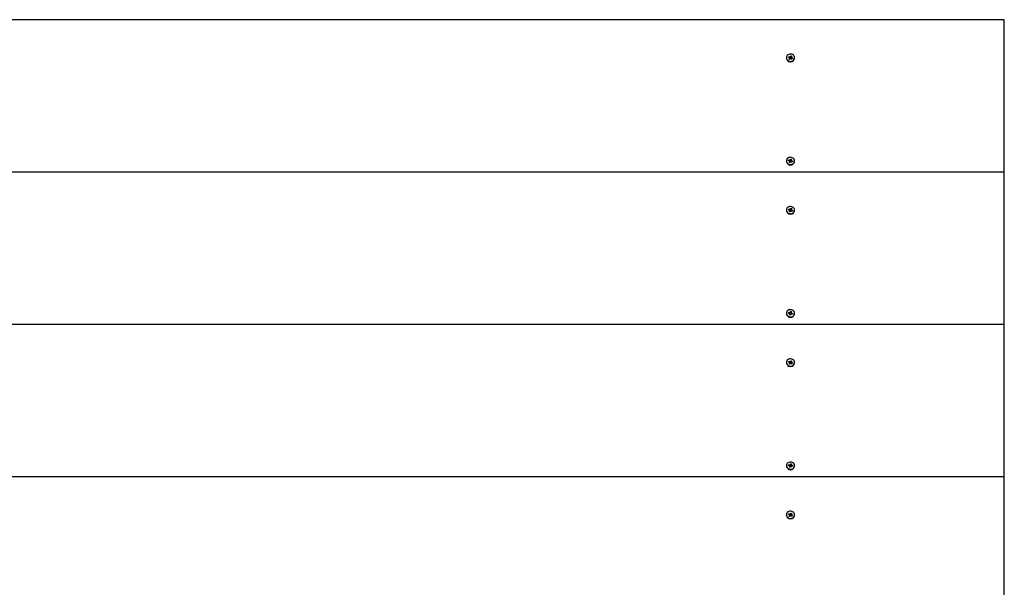
# Paper-space layout 'Основные габаритные размеры' of a CAD drawing. Units: millimetres. Extents: x 3.19 to 8.91, y 0.88 to 6.87.
# Drawn here: x 5.39 to 6.09, y 4.97 to 5.37 of the extents above; entities that cross this region are included whole.
import ezdxf

# ---------------------------------------------------------------- set-up
doc = ezdxf.new("R2010")
doc.units = ezdxf.units.MM
doc.header["$LTSCALE"] = 50
doc.header["$PDSIZE"] = -1
doc.linetypes.add('SLD-Сплошная', pattern=[0])
doc.layers.add('ПРИМЕЧАНИЯ', color=7, linetype='SLD-Сплошная')
doc.styles.add('SLDTEXTSTYLE1', font='isocpeui_0.ttf')
doc.dimstyles.new('SLDDIMSTYLE3', dxfattribs={"dimtxt": 0.15, "dimasz": 0.15, "dimexe": 0, "dimexo": 0.0625, "dimgap": 0.0375, "dimtad": 2, "dimrnd": 1e-09, "dimzin": 4, "dimdsep": 46, "dimtxsty": 'SLDTEXTSTYLE1', "dimsah": 1, "dimcen": 0.09, "dimadec": 0, "dimazin": 1, "dimtfac": 1, "dimtdec": 3, "dimtofl": 0, "dimtmove": 0, "dimatfit": 3, "dimfxl": 1, "dimfrac": 2, "dimtolj": 1, "dimtzin": 12, "dimarcsym": 0})

# ---------------------------------------------------------------- blocks, each defined once
blk = doc.blocks.new('*D13')
at = {"layer": 'Defpoints', "color": 0, "transparency": 16777216}
for p in [(6.08914, 5.36831), (7.21454, 5.36831), (6.08914, 3.80266)]:
    blk.add_point(p, dxfattribs=at)
at = {"layer": 'ПРИМЕЧАНИЯ', "color": 0, "lineweight": -2, "transparency": 16777216}
for p, q in [((6.15164, 5.36831), (7.21454, 5.36831)), ((7.21454, 3.95266), (7.21454, 5.21831)), ((6.15164, 3.80266), (7.21454, 3.80266))]:
    blk.add_line(p, q, dxfattribs=at)
at = {"layer": 'ПРИМЕЧАНИЯ', "color": 0, "transparency": 16777216}
for points in [[(7.18954, 5.21831), (7.23954, 5.21831), (7.21454, 5.36831)], [(7.18954, 3.95266), (7.23954, 3.95266), (7.21454, 3.80266)]]:
    blk.add_solid(points, dxfattribs=at)
at = {"layer": 'ПРИМЕЧАНИЯ', "color": 0, "transparency": 16777216, "insert": (7.10107, 4.58548), "char_height": 0.15, "attachment_point": 5, "rotation": 90, "style": 'SLDTEXTSTYLE1'}
blk.add_mtext('\\A1;1.57м', dxfattribs=at)

psp = doc.layouts.new('Основные габаритные размеры')

# ---------------------------------------------------------------- linework, layer by layer
at = {"color": 7, "linetype": 'SLD-Сплошная', "lineweight": 25}
for p, q in [((6.08914, 5.36831), (4.68914, 5.36831)), ((6.08914, 5.25999), (6.08914, 5.36831)), ((5.93419, 5.34127), (5.93419, 5.34102)), ((5.93567, 5.34165), (5.93602, 5.34217)), ((5.93632, 5.34133), (5.93567, 5.34165)), ((5.93602, 5.34217), (5.93667, 5.34185)), ((5.93667, 5.3412), (5.93602, 5.34217)), ((5.93612, 5.34102), (5.93647, 5.3412)), ((5.93652, 5.34103), (5.93612, 5.34102)), ((5.93652, 5.34089), (5.9367, 5.34116)), ((5.93652, 5.34034), (5.93652, 5.34102)), ((5.93686, 5.34215), (5.93707, 5.34185)), ((5.93687, 5.34181), (5.93686, 5.34215)), ((5.93697, 5.34123), (5.93686, 5.34215)), ((5.93719, 5.34127), (5.93777, 5.34099)), ((5.93721, 5.34198), (5.93758, 5.34254)), ((5.93721, 5.34133), (5.93758, 5.34254)), ((5.93758, 5.34254), (5.93819, 5.34224)), ((5.93777, 5.34151), (5.93777, 5.34083)), ((5.93777, 5.34151), (5.93817, 5.34151)), ((5.93819, 5.34224), (5.93782, 5.34168)), ((5.93817, 5.34151), (5.93782, 5.34133)), ((5.93797, 5.34121), (5.93862, 5.34089)), ((5.94009, 5.34102), (5.94009, 5.34127)), ((5.9361, 5.34029), (5.93647, 5.34085)), ((5.9367, 5.33999), (5.9361, 5.34029)), ((5.93647, 5.3402), (5.9361, 5.34029)), ((5.93676, 5.34007), (5.93648, 5.3402)), ((5.93708, 5.34055), (5.9367, 5.33999)), ((5.93742, 5.34038), (5.93722, 5.34068)), ((5.93742, 5.34073), (5.93742, 5.34038)), ((5.93827, 5.34036), (5.93762, 5.34068)), ((5.93794, 5.34054), (5.93793, 5.34053)), ((5.93797, 5.34056), (5.93862, 5.34089)), ((5.93862, 5.34089), (5.93827, 5.34036)), ((5.93419, 5.26798), (5.93419, 5.26773)), ((5.93561, 5.26805), (5.9358, 5.26863)), ((5.93633, 5.26787), (5.93561, 5.26805)), ((5.9358, 5.26863), (5.93652, 5.26845)), ((5.93652, 5.2678), (5.9358, 5.26863)), ((5.93622, 5.26754), (5.93651, 5.26778)), ((5.93661, 5.26762), (5.93622, 5.26754)), ((5.9364, 5.26682), (5.9366, 5.26744)), ((5.93707, 5.26665), (5.9364, 5.26682)), ((5.9366, 5.26679), (5.9364, 5.26682)), ((5.93652, 5.26766), (5.93655, 5.26777)), ((5.93708, 5.26668), (5.93661, 5.26679)), ((5.93662, 5.26686), (5.93662, 5.26754)), ((5.93663, 5.26879), (5.93691, 5.26854)), ((5.93672, 5.26845), (5.93663, 5.26879)), ((5.937, 5.26798), (5.93767, 5.26782)), ((5.93701, 5.26869), (5.93722, 5.26932)), ((5.93701, 5.26804), (5.93722, 5.26932)), ((5.93728, 5.26728), (5.93707, 5.26665)), ((5.93722, 5.26932), (5.93789, 5.26915)), ((5.93766, 5.26718), (5.93738, 5.26743)), ((5.93756, 5.26752), (5.93766, 5.26718)), ((5.93767, 5.26843), (5.93767, 5.26775)), ((5.93768, 5.26835), (5.93807, 5.26843)), ((5.93789, 5.26915), (5.93769, 5.26853)), ((5.93849, 5.26734), (5.93777, 5.26752)), ((5.93807, 5.26843), (5.93778, 5.26819)), ((5.93796, 5.2681), (5.93868, 5.26792)), ((5.93798, 5.26746), (5.93868, 5.26792)), ((5.93868, 5.26792), (5.93849, 5.26734)), ((5.94009, 5.26773), (5.94009, 5.26798)), ((6.08914, 5.25999), (4.68914, 5.25999)), ((6.08914, 5.15174), (6.08914, 5.25999)), ((5.93419, 5.23301), (5.93419, 5.23276)), ((5.93567, 5.23339), (5.93602, 5.23392)), ((5.93632, 5.23307), (5.93567, 5.23339)), ((5.93602, 5.23392), (5.93667, 5.2336)), ((5.93667, 5.23295), (5.93602, 5.23392)), ((5.9361, 5.23204), (5.93647, 5.2326)), ((5.9367, 5.23173), (5.9361, 5.23204)), ((5.93647, 5.23195), (5.9361, 5.23204)), ((5.93612, 5.23277), (5.93647, 5.23295)), ((5.93652, 5.23277), (5.93612, 5.23277)), ((5.93676, 5.23181), (5.93648, 5.23195)), ((5.93652, 5.23264), (5.9367, 5.2329)), ((5.93652, 5.23209), (5.93652, 5.23277)), ((5.93708, 5.2323), (5.9367, 5.23173)), ((5.93686, 5.2339), (5.93707, 5.2336)), ((5.93687, 5.23355), (5.93686, 5.2339)), ((5.93697, 5.23297), (5.93686, 5.2339)), ((5.93719, 5.23302), (5.93777, 5.23274)), ((5.93721, 5.23373), (5.93758, 5.23429)), ((5.93721, 5.23308), (5.93758, 5.23429)), ((5.93742, 5.23213), (5.93722, 5.23243)), ((5.93742, 5.23247), (5.93742, 5.23213)), ((5.93758, 5.23429), (5.93819, 5.23399)), ((5.93827, 5.23211), (5.93762, 5.23243)), ((5.93777, 5.23325), (5.93777, 5.23258)), ((5.93777, 5.23325), (5.93817, 5.23325)), ((5.93819, 5.23399), (5.93782, 5.23343)), ((5.93817, 5.23325), (5.93782, 5.23308)), ((5.93794, 5.23229), (5.93793, 5.23228)), ((5.93797, 5.23295), (5.93862, 5.23263)), ((5.93797, 5.2323), (5.93862, 5.23263)), ((5.93862, 5.23263), (5.93827, 5.23211)), ((5.94009, 5.23276), (5.94009, 5.23301)), ((5.93419, 5.15973), (5.93419, 5.15948)), ((5.93561, 5.15979), (5.9358, 5.16038)), ((5.93633, 5.15962), (5.93561, 5.15979)), ((5.9358, 5.16038), (5.93652, 5.1602)), ((5.93652, 5.15955), (5.9358, 5.16038)), ((5.93622, 5.15928), (5.93651, 5.15952)), ((5.93661, 5.15937), (5.93622, 5.15928)), ((5.9364, 5.15856), (5.9366, 5.15919)), ((5.93652, 5.15941), (5.93655, 5.15951)), ((5.93662, 5.1586), (5.93662, 5.15928)), ((5.93663, 5.16053), (5.93691, 5.16028)), ((5.93672, 5.1602), (5.93663, 5.16053)), ((5.937, 5.15973), (5.93767, 5.15957)), ((5.93701, 5.16044), (5.93722, 5.16106)), ((5.93701, 5.15979), (5.93722, 5.16106)), ((5.93728, 5.15902), (5.93707, 5.1584)), ((5.93722, 5.16106), (5.93789, 5.1609)), ((5.93766, 5.15893), (5.93738, 5.15918)), ((5.93756, 5.15927), (5.93766, 5.15893)), ((5.93767, 5.16018), (5.93767, 5.1595)), ((5.93768, 5.16009), (5.93807, 5.16018)), ((5.93789, 5.1609), (5.93769, 5.16027)), ((5.93849, 5.15909), (5.93777, 5.15926)), ((5.93807, 5.16018), (5.93778, 5.15994)), ((5.93796, 5.15985), (5.93868, 5.15967)), ((5.93798, 5.15921), (5.93868, 5.15967)), ((5.93868, 5.15967), (5.93849, 5.15909)), ((5.94009, 5.15948), (5.94009, 5.15973)), ((5.93707, 5.1584), (5.9364, 5.15856)), ((5.9366, 5.15854), (5.9364, 5.15856)), ((5.93708, 5.15842), (5.93661, 5.15854)), ((6.08914, 5.15174), (4.68914, 5.15174)), ((6.08914, 5.04349), (6.08914, 5.15174)), ((5.93419, 5.12476), (5.93419, 5.12451)), ((5.93567, 5.12514), (5.93602, 5.12567)), ((5.93632, 5.12482), (5.93567, 5.12514)), ((5.93602, 5.12567), (5.93667, 5.12535)), ((5.93667, 5.1247), (5.93602, 5.12567)), ((5.9361, 5.12378), (5.93647, 5.12435)), ((5.93612, 5.12452), (5.93647, 5.12469)), ((5.93652, 5.12452), (5.93612, 5.12452)), ((5.93652, 5.12438), (5.9367, 5.12465)), ((5.93652, 5.12384), (5.93652, 5.12452)), ((5.93708, 5.12405), (5.9367, 5.12348)), ((5.93686, 5.12565), (5.93707, 5.12535)), ((5.93687, 5.1253), (5.93686, 5.12565)), ((5.93697, 5.12472), (5.93686, 5.12565)), ((5.93719, 5.12477), (5.93777, 5.12448)), ((5.93721, 5.12547), (5.93758, 5.12604)), ((5.93721, 5.12482), (5.93758, 5.12604)), ((5.93742, 5.12387), (5.93722, 5.12417)), ((5.93742, 5.12422), (5.93742, 5.12387)), ((5.93758, 5.12604), (5.93819, 5.12574)), ((5.93827, 5.12385), (5.93762, 5.12417)), ((5.93777, 5.125), (5.93777, 5.12432)), ((5.93777, 5.125), (5.93817, 5.125)), ((5.93819, 5.12574), (5.93782, 5.12517)), ((5.93817, 5.125), (5.93782, 5.12483)), ((5.93794, 5.12404), (5.93793, 5.12402)), ((5.93797, 5.1247), (5.93862, 5.12438)), ((5.93797, 5.12405), (5.93862, 5.12438)), ((5.93862, 5.12438), (5.93827, 5.12385)), ((5.94009, 5.12451), (5.94009, 5.12476)), ((5.9367, 5.12348), (5.9361, 5.12378)), ((5.93647, 5.1237), (5.9361, 5.12378)), ((5.93676, 5.12356), (5.93648, 5.12369)), ((5.93419, 5.05148), (5.93419, 5.05123)), ((5.93561, 5.05154), (5.9358, 5.05212)), ((5.93633, 5.05136), (5.93561, 5.05154)), ((5.9358, 5.05212), (5.93652, 5.05195)), ((5.93652, 5.0513), (5.9358, 5.05212)), ((5.93622, 5.05103), (5.93651, 5.05127)), ((5.93661, 5.05111), (5.93622, 5.05103)), ((5.9364, 5.05031), (5.9366, 5.05094)), ((5.93707, 5.05015), (5.9364, 5.05031)), ((5.9366, 5.05029), (5.9364, 5.05031)), ((5.93652, 5.05115), (5.93655, 5.05126)), ((5.93708, 5.05017), (5.93661, 5.05029)), ((5.93662, 5.05035), (5.93662, 5.05103)), ((5.93663, 5.05228), (5.93691, 5.05203)), ((5.93672, 5.05194), (5.93663, 5.05228)), ((5.937, 5.05148), (5.93767, 5.05131)), ((5.93701, 5.05219), (5.93722, 5.05281)), ((5.93701, 5.05154), (5.93722, 5.05281)), ((5.93728, 5.05077), (5.93707, 5.05015)), ((5.93722, 5.05281), (5.93789, 5.05265)), ((5.93766, 5.05068), (5.93738, 5.05092)), ((5.93756, 5.05101), (5.93766, 5.05068)), ((5.93767, 5.05193), (5.93767, 5.05125)), ((5.93768, 5.05184), (5.93807, 5.05193)), ((5.93789, 5.05265), (5.93769, 5.05202)), ((5.93849, 5.05083), (5.93777, 5.05101)), ((5.93807, 5.05193), (5.93778, 5.05168)), ((5.93796, 5.05159), (5.93868, 5.05142)), ((5.93798, 5.05096), (5.93868, 5.05142)), ((5.93868, 5.05142), (5.93849, 5.05083)), ((5.94009, 5.05123), (5.94009, 5.05148)), ((6.08914, 5.04349), (4.68914, 5.04349)), ((6.08914, 4.93523), (6.08914, 5.04349)), ((5.93419, 5.01651), (5.93419, 5.01626)), ((5.93567, 5.01689), (5.93602, 5.01741)), ((5.93632, 5.01657), (5.93567, 5.01689)), ((5.93602, 5.01741), (5.93667, 5.01709)), ((5.93667, 5.01644), (5.93602, 5.01741)), ((5.9361, 5.01553), (5.93647, 5.01609)), ((5.9367, 5.01523), (5.9361, 5.01553)), ((5.93647, 5.01544), (5.9361, 5.01553)), ((5.93612, 5.01626), (5.93647, 5.01644)), ((5.93652, 5.01627), (5.93612, 5.01626)), ((5.93676, 5.01531), (5.93648, 5.01544)), ((5.93652, 5.01613), (5.9367, 5.0164)), ((5.93652, 5.01558), (5.93652, 5.01626)), ((5.93708, 5.01579), (5.9367, 5.01523)), ((5.93686, 5.01739), (5.93707, 5.01709)), ((5.93687, 5.01705), (5.93686, 5.01739)), ((5.93697, 5.01647), (5.93686, 5.01739)), ((5.93719, 5.01652), (5.93777, 5.01623)), ((5.93721, 5.01722), (5.93758, 5.01779)), ((5.93721, 5.01657), (5.93758, 5.01779)), ((5.93742, 5.01562), (5.93722, 5.01592)), ((5.93742, 5.01597), (5.93742, 5.01562)), ((5.93758, 5.01779), (5.93819, 5.01748)), ((5.93827, 5.0156), (5.93762, 5.01592)), ((5.93777, 5.01675), (5.93777, 5.01607)), ((5.93777, 5.01675), (5.93817, 5.01675)), ((5.93819, 5.01748), (5.93782, 5.01692)), ((5.93817, 5.01675), (5.93782, 5.01657)), ((5.93794, 5.01578), (5.93793, 5.01577)), ((5.93797, 5.01645), (5.93862, 5.01613)), ((5.93797, 5.0158), (5.93862, 5.01613)), ((5.93862, 5.01613), (5.93827, 5.0156)), ((5.94009, 5.01626), (5.94009, 5.01651))]:
    psp.add_line(p, q, dxfattribs=at)
at = {"color": 7, "linetype": 'SLD-Сплошная', "lineweight": 25, "flags": 128}
for points in [[(5.93861, 5.34348), (5.93798, 5.34372), (5.9373, 5.34382), (5.93662, 5.34378), (5.93596, 5.34361), (5.93537, 5.34331), (5.93488, 5.3429), (5.9345, 5.3424), (5.93427, 5.34184), (5.93419, 5.34125), (5.93428, 5.34067), (5.93451, 5.34011), (5.93489, 5.33962), (5.93539, 5.33921), (5.93599, 5.33892), (5.93665, 5.33875), (5.93733, 5.33872), (5.938, 5.33882), (5.93863, 5.33906), (5.93918, 5.33942), (5.93962, 5.33987), (5.93992, 5.3404), (5.94008, 5.34098), (5.94007, 5.34157), (5.93991, 5.34215), (5.9396, 5.34268), (5.93916, 5.34313), (5.93861, 5.34348)], [(5.93795, 5.27044), (5.93727, 5.27054), (5.93659, 5.27049), (5.93593, 5.27031), (5.93535, 5.27001), (5.93486, 5.2696), (5.93449, 5.2691), (5.93426, 5.26854), (5.93419, 5.26795), (5.93428, 5.26736), (5.93453, 5.2668), (5.93491, 5.26631), (5.93542, 5.26591), (5.93602, 5.26562), (5.93668, 5.26546), (5.93736, 5.26544), (5.93803, 5.26555), (5.93866, 5.26579), (5.9392, 5.26615), (5.93963, 5.26661), (5.93993, 5.26715), (5.94008, 5.26773), (5.94007, 5.26832), (5.9399, 5.26889), (5.93958, 5.26942), (5.93914, 5.26987), (5.93858, 5.27022), (5.93795, 5.27044)], [(5.93661, 5.26679), (5.93662, 5.26685), (5.93662, 5.26686)], [(5.93861, 5.23523), (5.93798, 5.23546), (5.9373, 5.23556), (5.93662, 5.23553), (5.93596, 5.23535), (5.93537, 5.23506), (5.93488, 5.23465), (5.9345, 5.23415), (5.93427, 5.23359), (5.93419, 5.233), (5.93428, 5.23241), (5.93451, 5.23186), (5.93489, 5.23136), (5.93539, 5.23096), (5.93599, 5.23066), (5.93665, 5.2305), (5.93733, 5.23046), (5.938, 5.23057), (5.93863, 5.23081), (5.93918, 5.23116), (5.93962, 5.23162), (5.93992, 5.23215), (5.94008, 5.23273), (5.94007, 5.23332), (5.93991, 5.2339), (5.9396, 5.23443), (5.93916, 5.23488), (5.93861, 5.23523)], [(5.93795, 5.16219), (5.93727, 5.16228), (5.93659, 5.16224), (5.93593, 5.16206), (5.93535, 5.16176), (5.93486, 5.16134), (5.93449, 5.16084), (5.93426, 5.16028), (5.93419, 5.15969), (5.93428, 5.1591), (5.93453, 5.15855), (5.93491, 5.15806), (5.93542, 5.15766), (5.93602, 5.15737), (5.93668, 5.15721), (5.93736, 5.15718), (5.93803, 5.1573), (5.93866, 5.15754), (5.9392, 5.1579), (5.93963, 5.15836), (5.93993, 5.15889), (5.94008, 5.15947), (5.94007, 5.16007), (5.9399, 5.16064), (5.93958, 5.16117), (5.93914, 5.16162), (5.93858, 5.16196), (5.93795, 5.16219)], [(5.93661, 5.15854), (5.93662, 5.1586), (5.93662, 5.1586)], [(5.93861, 5.12698), (5.93798, 5.12721), (5.9373, 5.12731), (5.93662, 5.12727), (5.93596, 5.1271), (5.93537, 5.1268), (5.93488, 5.12639), (5.9345, 5.1259), (5.93427, 5.12534), (5.93419, 5.12475), (5.93428, 5.12416), (5.93451, 5.1236), (5.93489, 5.12311), (5.93539, 5.1227), (5.93599, 5.12241), (5.93665, 5.12224), (5.93733, 5.12221), (5.938, 5.12232), (5.93863, 5.12255), (5.93918, 5.12291), (5.93962, 5.12337), (5.93992, 5.1239), (5.94008, 5.12448), (5.94007, 5.12507), (5.93991, 5.12564), (5.9396, 5.12617), (5.93916, 5.12663), (5.93861, 5.12698)], [(5.93795, 5.05394), (5.93727, 5.05403), (5.93659, 5.05399), (5.93593, 5.05381), (5.93535, 5.0535), (5.93486, 5.05309), (5.93449, 5.05259), (5.93426, 5.05203), (5.93419, 5.05144), (5.93428, 5.05085), (5.93453, 5.0503), (5.93491, 5.04981), (5.93542, 5.04941), (5.93602, 5.04912), (5.93668, 5.04896), (5.93736, 5.04893), (5.93803, 5.04904), (5.93866, 5.04929), (5.9392, 5.04965), (5.93963, 5.05011), (5.93993, 5.05064), (5.94008, 5.05122), (5.94007, 5.05181), (5.9399, 5.05239), (5.93958, 5.05291), (5.93914, 5.05336), (5.93858, 5.05371), (5.93795, 5.05394)], [(5.93661, 5.05029), (5.93662, 5.05035), (5.93662, 5.05035)], [(5.93861, 5.01873), (5.93798, 5.01896), (5.9373, 5.01906), (5.93662, 5.01902), (5.93596, 5.01885), (5.93537, 5.01855), (5.93488, 5.01814), (5.9345, 5.01764), (5.93427, 5.01708), (5.93419, 5.01649), (5.93428, 5.01591), (5.93451, 5.01535), (5.93489, 5.01486), (5.93539, 5.01445), (5.93599, 5.01416), (5.93665, 5.01399), (5.93733, 5.01396), (5.938, 5.01406), (5.93863, 5.0143), (5.93918, 5.01466), (5.93962, 5.01511), (5.93992, 5.01564), (5.94008, 5.01622), (5.94007, 5.01682), (5.93991, 5.01739), (5.9396, 5.01792), (5.93916, 5.01837), (5.93861, 5.01873)]]:
    psp.add_lwpolyline(points, dxfattribs=at)
at = {"color": 7, "linetype": 'SLD-Сплошная', "lineweight": 25}
for centre, radius, start, end in [((5.93714, 5.34133), 0.00297, 186.01443, 353.98557), ((5.93615, 5.34098), 0.000379, 34.56178, 64.19359), ((5.93621, 5.34103), 0.000311, 326.19224, 0.03739), ((5.93686, 5.34225), 0.000449, 243.94148, 270.40577), ((5.93686, 5.34156), 0.000437, 247.61671, 318.97568), ((5.9369, 5.34219), 0.000376, 296.25903, 326.04975), ((5.93808, 5.34151), 0.000312, 146.21069, 179.99384), ((5.93813, 5.34155), 0.000378, 214.53907, 244.2163), ((5.93622, 5.34034), 0.000306, 331.69662, 359.95332), ((5.93739, 5.34034), 0.000376, 116.25903, 146.04975), ((5.93742, 5.34028), 0.000448, 63.93318, 90.40668), ((5.9381, 5.34084), 0.000336, 181.4365, 240.81873), ((5.93714, 5.26804), 0.00297, 186.00938, 353.99062), ((5.93623, 5.26746), 0.000417, 48.81117, 76.5936), ((5.93663, 5.2689), 0.00046, 256.30805, 282.33922), ((5.93663, 5.26817), 0.000412, 258.67627, 332.98841), ((5.93632, 5.26754), 0.000302, 341.82987, 16.3423), ((5.93669, 5.2688), 0.000341, 309.57902, 341.37948), ((5.9376, 5.26717), 0.00034, 129.51781, 161.41998), ((5.93766, 5.26707), 0.000459, 76.28235, 102.33233), ((5.93797, 5.26843), 0.000302, 161.78796, 196.38361), ((5.938, 5.26776), 0.000327, 181.03625, 228.59189), ((5.93806, 5.2685), 0.000415, 228.74489, 256.65987), ((5.93714, 5.23307), 0.00297, 186.01443, 353.98557), ((5.93615, 5.23273), 0.000379, 34.56178, 64.19359), ((5.93621, 5.23277), 0.000311, 326.19232, 0.04827), ((5.93622, 5.23209), 0.000306, 331.69662, 359.95332), ((5.93686, 5.234), 0.000449, 243.94148, 270.40577), ((5.93686, 5.23331), 0.000436, 247.61036, 318.99508), ((5.9369, 5.23394), 0.000376, 296.25903, 326.04975), ((5.93739, 5.23209), 0.000376, 116.25903, 146.04975), ((5.93742, 5.23203), 0.000448, 63.93318, 90.40668), ((5.93808, 5.23325), 0.000312, 146.21069, 179.99384), ((5.9381, 5.23258), 0.000336, 181.4365, 240.81873), ((5.93813, 5.23329), 0.000378, 214.53907, 244.2163), ((5.93714, 5.15979), 0.00297, 186.00938, 353.99062), ((5.93623, 5.15921), 0.000417, 48.81117, 76.5936), ((5.93663, 5.16065), 0.00046, 256.32974, 282.31752), ((5.93663, 5.15992), 0.000412, 258.67627, 332.98841), ((5.93632, 5.15928), 0.000302, 341.82987, 16.3423), ((5.93669, 5.16055), 0.000341, 309.53842, 341.39938), ((5.9376, 5.15892), 0.00034, 129.50438, 161.43342), ((5.93766, 5.15882), 0.000459, 76.28235, 102.33233), ((5.93797, 5.16018), 0.000302, 161.78796, 196.38361), ((5.938, 5.15951), 0.000327, 181.03625, 228.59189), ((5.93806, 5.16025), 0.000415, 228.74489, 256.65987), ((5.93714, 5.12482), 0.00297, 186.01443, 353.98557), ((5.93615, 5.12448), 0.000379, 34.56178, 64.19359), ((5.93621, 5.12452), 0.000311, 326.19232, 0.04827), ((5.93686, 5.12575), 0.000449, 243.94148, 270.40577), ((5.93686, 5.12505), 0.000436, 247.61036, 318.99508), ((5.9369, 5.12568), 0.000376, 296.25903, 326.04975), ((5.93739, 5.12384), 0.000376, 116.25903, 146.04975), ((5.93742, 5.12377), 0.000448, 63.93318, 90.40668), ((5.93808, 5.125), 0.000312, 146.21069, 179.99384), ((5.9381, 5.12433), 0.000336, 181.4365, 240.81873), ((5.93813, 5.12504), 0.000378, 214.53907, 244.2163), ((5.93621, 5.12384), 0.000306, 331.71025, 359.93969), ((5.93714, 5.05154), 0.00297, 186.01027, 353.98973), ((5.93623, 5.05096), 0.000416, 48.7724, 76.61721), ((5.93663, 5.05239), 0.000459, 256.2908, 282.33997), ((5.93663, 5.05166), 0.000412, 258.67061, 332.99407), ((5.93632, 5.05103), 0.000302, 341.82146, 16.3501), ((5.93669, 5.05229), 0.000341, 309.57239, 341.37576), ((5.9376, 5.05066), 0.00034, 129.52449, 161.42366), ((5.93766, 5.05056), 0.00046, 76.29953, 102.33164), ((5.93797, 5.05193), 0.000302, 161.78868, 196.38288), ((5.938, 5.05125), 0.000327, 181.03463, 228.59895), ((5.93806, 5.052), 0.000415, 228.73463, 256.65498), ((5.93714, 5.01657), 0.00297, 186.01421, 353.98579), ((5.93615, 5.01622), 0.000379, 34.56429, 64.1777), ((5.93621, 5.01627), 0.000311, 326.20286, 0.03225), ((5.93622, 5.01559), 0.000306, 331.70344, 359.94651), ((5.93686, 5.0175), 0.000449, 243.94148, 270.40577), ((5.93686, 5.0168), 0.000436, 247.60797, 318.99095), ((5.9369, 5.01743), 0.000377, 296.27205, 326.03672), ((5.93739, 5.01558), 0.000376, 116.25903, 146.04975), ((5.93742, 5.01552), 0.000448, 63.9208, 90.40285), ((5.93808, 5.01675), 0.000312, 146.19779, 180.00126), ((5.9381, 5.01608), 0.000335, 181.43345, 240.82709), ((5.93813, 5.01679), 0.000379, 214.55217, 244.2032)]:
    psp.add_arc(centre, radius, start, end, dxfattribs=at)
for centre, major_axis, ratio, start_param, end_param in [((5.93612, 5.34102), (-0.00018, 0.00259), 0.137611, 4.703317, 4.770196), ((5.93686, 5.3415), (-0.000275, 0.000583), 0.498694, 1.866195, 1.9543), ((5.93686, 5.34215), (-0.0004, 0.00231), 0.02444, 1.717101, 1.978901), ((5.93686, 5.34215), (0.00032, 0.00248), 0.095965, 4.342043, 4.603843), ((5.93686, 5.3415), (0.00015, 0.000664), 0.558014, 4.490321, 4.578425), ((5.93817, 5.34151), (0, 0.00263), 0.15195, 1.571314, 1.833113), ((5.93817, 5.34151), (0.00024, 0.00199), 0.161475, 1.677665, 1.939465), ((5.93612, 5.34037), (0.0004, -0.000174), 0.096092, 5.805954, 5.894058), ((5.93742, 5.34038), (0.0004, 0.00231), 0.025924, 1.424943, 1.543651), ((5.93817, 5.34086), (0.00039, 0.000332), 0.266188, 3.882611, 3.970716), ((5.93622, 5.26754), (-0.00025, 0.00255), 0.121326, 4.726559, 4.795289), ((5.93663, 5.26814), (-0.000317, 0.000533), 0.458456, 1.952531, 2.040636), ((5.93622, 5.26689), (0.0004, -0.000094), 0.030978, 6.014814, 6.102919), ((5.93663, 5.26879), (-0.0004, 0.00223), 0.016775, 4.296182, 4.557981), ((5.93663, 5.26879), (0.00026, 0.00254), 0.119077, 4.364932, 4.626732), ((5.93663, 5.26814), (0.000082, 0.000685), 0.571874, 4.554715, 4.64282), ((5.93766, 5.26718), (0.00037, 0.00239), 0.061809, 1.439689, 1.530891), ((5.93807, 5.26843), (-0.00009, 0.00262), 0.148796, 1.598245, 1.860044), ((5.93807, 5.26843), (0.00032, 0.00205), 0.11998, 1.707212, 1.969011), ((5.93612, 5.23277), (-0.00018, 0.00259), 0.137611, 4.703317, 4.770196), ((5.93612, 5.23212), (0.0004, -0.000174), 0.096092, 5.805954, 5.894058), ((5.93686, 5.23325), (-0.000275, 0.000583), 0.498694, 1.866195, 1.9543), ((5.93686, 5.2339), (-0.0004, 0.00231), 0.02444, 1.717101, 1.978901), ((5.93686, 5.2339), (0.00032, 0.00248), 0.095965, 4.342043, 4.603843), ((5.93686, 5.23325), (0.00015, 0.000664), 0.558014, 4.490321, 4.578425), ((5.93742, 5.23213), (0.0004, 0.00231), 0.025924, 1.424943, 1.543651), ((5.93817, 5.23325), (0, 0.00263), 0.15195, 1.571314, 1.833113), ((5.93817, 5.23325), (0.00024, 0.00199), 0.161475, 1.677665, 1.939465), ((5.93817, 5.23261), (0.00039, 0.000332), 0.266188, 3.882611, 3.970716), ((5.93622, 5.15928), (-0.00025, 0.00255), 0.121326, 4.726559, 4.795289), ((5.93663, 5.15988), (-0.000317, 0.000533), 0.458456, 1.952531, 2.040636), ((5.93663, 5.16053), (-0.0004, 0.00223), 0.016775, 4.296182, 4.557981), ((5.93663, 5.16053), (0.00026, 0.00254), 0.119077, 4.364932, 4.626732), ((5.93663, 5.15988), (0.000082, 0.000685), 0.571874, 4.554715, 4.64282), ((5.93766, 5.15893), (0.00037, 0.00239), 0.061809, 1.439689, 1.530891), ((5.93807, 5.16018), (-0.00009, 0.00262), 0.148796, 1.598245, 1.860044), ((5.93807, 5.16018), (0.00032, 0.00205), 0.11998, 1.707212, 1.969011), ((5.93622, 5.15863), (0.0004, -0.000094), 0.030978, 6.014814, 6.102919), ((5.93612, 5.12452), (-0.00018, 0.00259), 0.137611, 4.703317, 4.770196), ((5.93686, 5.125), (-0.000275, 0.000583), 0.498694, 1.866195, 1.9543), ((5.93686, 5.12565), (-0.0004, 0.00231), 0.02444, 1.717101, 1.978901), ((5.93686, 5.12565), (0.00032, 0.00248), 0.095965, 4.342043, 4.603843), ((5.93686, 5.125), (0.00015, 0.000664), 0.558014, 4.490321, 4.578425), ((5.93742, 5.12387), (0.0004, 0.00231), 0.025924, 1.424943, 1.543651), ((5.93817, 5.125), (0, 0.00263), 0.15195, 1.571314, 1.833113), ((5.93817, 5.125), (0.00024, 0.00199), 0.161475, 1.677665, 1.939465), ((5.93817, 5.12435), (0.00039, 0.000332), 0.266188, 3.882611, 3.970716), ((5.93612, 5.12387), (0.0004, -0.000174), 0.096092, 5.805954, 5.894058), ((5.93622, 5.05103), (-0.00025, 0.00255), 0.121326, 4.726559, 4.795289), ((5.93663, 5.05163), (-0.000317, 0.000533), 0.458456, 1.952531, 2.040636), ((5.93622, 5.05038), (0.0004, -0.000094), 0.030978, 6.014814, 6.102919), ((5.93663, 5.05228), (-0.0004, 0.00223), 0.016775, 4.296182, 4.557981), ((5.93663, 5.05228), (0.00026, 0.00254), 0.119077, 4.364932, 4.626732), ((5.93663, 5.05163), (0.000082, 0.000685), 0.571874, 4.554715, 4.64282), ((5.93766, 5.05068), (0.00037, 0.00239), 0.061809, 1.439689, 1.530891), ((5.93807, 5.05193), (-0.00009, 0.00262), 0.148796, 1.598245, 1.860044), ((5.93807, 5.05193), (0.00032, 0.00205), 0.11998, 1.707212, 1.969011), ((5.93612, 5.01626), (-0.00018, 0.00259), 0.137611, 4.703317, 4.770196), ((5.93612, 5.01562), (0.0004, -0.000174), 0.096092, 5.805954, 5.894058), ((5.93686, 5.01674), (-0.000275, 0.000583), 0.498694, 1.866195, 1.9543), ((5.93686, 5.01739), (-0.0004, 0.00231), 0.02444, 1.717101, 1.978901), ((5.93686, 5.01739), (0.00032, 0.00248), 0.095965, 4.342043, 4.603843), ((5.93686, 5.01674), (0.00015, 0.000664), 0.558014, 4.490321, 4.578425), ((5.93742, 5.01562), (0.0004, 0.00231), 0.025924, 1.424943, 1.543651), ((5.93817, 5.01675), (0, 0.00263), 0.15195, 1.571314, 1.833113), ((5.93817, 5.01675), (0.00024, 0.00199), 0.161475, 1.677665, 1.939465), ((5.93817, 5.0161), (0.00039, 0.000332), 0.266188, 3.882611, 3.970716)]:
    psp.add_ellipse(centre, major_axis=major_axis, ratio=ratio, start_param=start_param, end_param=end_param, dxfattribs=at)

# ---------------------------------------------------------------- dimensions: what is measured, and where the dimension line sits
at = {"layer": 'ПРИМЕЧАНИЯ', "color": 7}
dim = psp.add_linear_dim(base=(7.21454, 5.36831), p1=(6.08914, 3.80266), p2=(6.08914, 5.36831), angle=90, dimstyle='SLDDIMSTYLE3', override={"dimtad": 3, "dimpost": 'м'}, dxfattribs=at)
dim.commit()
dim.dimension.update_dxf_attribs({"geometry": '*D13', "text_midpoint": (7.10107, 4.58548)})

doc.saveas('drawing.dxf')
